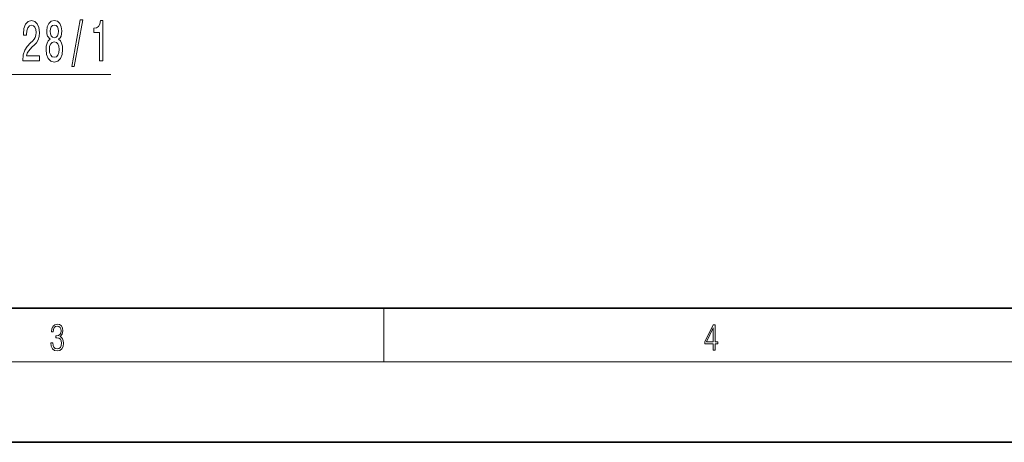
# Model space of a CAD drawing. Extents: x 0 to 420, y 0 to 297.
# Drawn here: x 139 to 212, y 0 to 32 of the extents above; entities that cross this region are included whole.
import ezdxf

# ---------------------------------------------------------------- set-up
doc = ezdxf.new("R2010")
doc.units = 0

msp = doc.modelspace()

# ---------------------------------------------------------------- linework, layer by layer
at = {"color": 7, "lineweight": 13}
for p, q in [((115.367355, 27.453415), (145.888107, 27.453415)), ((166.25, 6), (166.25, 10)), ((414, 6), (16, 6))]:
    msp.add_line(p, q, dxfattribs=at)
at = {"color": 7, "lineweight": 35}
for p, q in [((20, 10), (410, 10)), ((0, 0), (420, 0))]:
    msp.add_line(p, q, dxfattribs=at)
at = {"color": 7, "lineweight": 13}
for points in [[(139.340408, 28.453415), (140.577591, 28.453415), (140.577591, 28.825172), (139.599777, 28.825172), (139.654236, 29.028343), (139.74762, 29.19693), (140.035522, 29.503845), (140.188538, 29.63353), (140.359726, 29.819412), (140.481628, 30.035545), (140.551651, 30.290588), (140.577591, 30.580215), (140.533493, 30.943329), (140.411591, 31.22863), (140.224854, 31.410187), (139.983643, 31.475029), (139.73465, 31.401543), (139.545319, 31.198372), (139.423401, 30.874161), (139.381912, 30.446213), (139.381912, 30.385689), (139.617935, 30.385689), (139.617935, 30.420273), (139.641281, 30.714226), (139.711304, 30.930359), (139.82283, 31.068687), (139.970673, 31.116241), (140.121109, 31.073013), (140.232635, 30.964943), (140.305252, 30.796356), (140.331192, 30.584541), (140.313034, 30.385689), (140.263763, 30.217102), (140.180756, 30.070129), (140.066635, 29.940445), (139.913605, 29.802116), (139.659424, 29.534103), (139.480469, 29.248802), (139.37413, 28.902985), (139.340408, 28.466385)], [(141.363037, 30.070129), (141.230759, 29.949089), (141.139984, 29.780502), (141.082916, 29.568687), (141.064758, 29.313644), (141.106262, 28.928917), (141.225571, 28.630646), (141.420105, 28.440445), (141.684647, 28.366959), (141.946609, 28.440445), (142.141129, 28.630646), (142.260437, 28.928917), (142.304535, 29.313644), (142.283783, 29.568687), (142.229309, 29.780502), (142.135941, 29.949089), (142.006256, 30.070129), (142.110016, 30.173874), (142.182632, 30.316528), (142.226715, 30.489441), (142.242279, 30.701256), (142.20079, 31.008171), (142.091858, 31.25457), (141.915482, 31.414513), (141.684647, 31.475029), (141.451218, 31.414513), (141.274841, 31.25457), (141.16333, 31.008171), (141.12442, 30.701256), (141.13739, 30.489441), (141.181488, 30.316528)], [(141.370819, 30.666672), (141.391571, 30.856873), (141.453812, 31.003845), (141.552368, 31.094627), (141.684647, 31.129204), (141.814331, 31.094627), (141.912888, 31.003845), (141.975143, 30.856873), (141.998474, 30.666672), (141.975143, 30.472145), (141.912888, 30.320847), (141.814331, 30.221428), (141.684647, 30.19117), (141.552368, 30.225746), (141.453812, 30.320847), (141.391571, 30.472145)], [(142.991425, 28.051399), (143.17038, 28.051399), (143.79805, 31.535545), (143.616486, 31.535545)], [(145.06073, 28.453415), (145.296753, 28.453415), (145.296753, 31.475029), (145.120392, 31.475029), (145.0737, 31.211342), (144.980331, 31.034103), (144.837677, 30.930359), (144.640564, 30.895775), (144.640564, 30.58886), (145.06073, 30.58886)], [(141.313751, 29.322289), (141.337097, 29.551399), (141.412323, 29.724312), (141.529022, 29.8367), (141.684647, 29.875603), (141.837677, 29.8367), (141.954391, 29.724312), (142.029602, 29.551399), (142.055542, 29.322289), (142.029602, 29.07589), (141.954391, 28.890015), (141.837677, 28.768974), (141.684647, 28.730072), (141.529022, 28.768974), (141.412323, 28.890015), (141.337097, 29.07589)], [(141.425735, 7.431273), (141.425735, 7.42571), (141.457031, 7.169799), (141.550919, 6.980647), (141.699036, 6.861036), (141.899307, 6.819312), (142.093338, 6.861036), (142.241455, 6.975084), (142.335342, 7.158672), (142.368713, 7.400675), (142.35202, 7.573137), (142.304047, 7.715), (142.226852, 7.820703), (142.120453, 7.890244), (142.27066, 8.059924), (142.322815, 8.315835), (142.29361, 8.521676), (142.21225, 8.68023), (142.080811, 8.783151), (141.909744, 8.819312), (141.730331, 8.777587), (141.594727, 8.666322), (141.507111, 8.482733), (141.471634, 8.24073), (141.600983, 8.24073), (141.623932, 8.421537), (141.684433, 8.557837), (141.77832, 8.641287), (141.907654, 8.671885), (142.0224, 8.644069), (142.112106, 8.571746), (142.170532, 8.457699), (142.191391, 8.315835), (142.168442, 8.151718), (142.10376, 8.037671), (141.995285, 7.965348), (141.849243, 7.943095), (141.797089, 7.945877), (141.797089, 7.804013), (141.85968, 7.806795), (142.020309, 7.78176), (142.135056, 7.706656), (142.203903, 7.581481), (142.226852, 7.406238), (142.203903, 7.219868), (142.139236, 7.080786), (142.032837, 6.994555), (141.890976, 6.966739), (141.755371, 6.997337), (141.653137, 7.089131), (141.58847, 7.233777), (141.567596, 7.431273)], [(190.807846, 6.874945), (190.945541, 6.874945), (190.945541, 7.356169), (191.137482, 7.356169), (191.137482, 7.503595), (190.945541, 7.503595), (190.945541, 8.76368), (190.797424, 8.76368), (190.179901, 7.503595), (190.179901, 7.356169), (190.807846, 7.356169)], [(190.807846, 7.503595), (190.305069, 7.503595), (190.807846, 8.532803)]]:
    msp.add_lwpolyline(points, close=True, dxfattribs=at)

doc.saveas('drawing.dxf')
